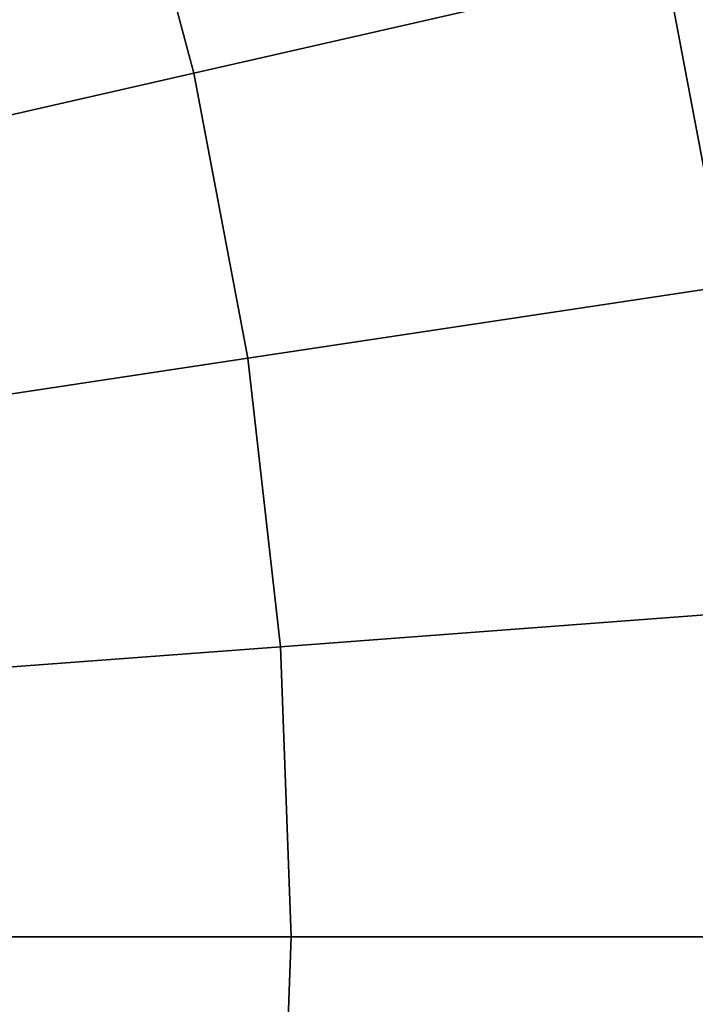
# Model space of a CAD drawing. Units: inches. Extents: x -7.6 to 7.6, y -7.6 to 7.6.
# Drawn here: x 4.1 to 4.9, y -0.1 to 1 of the extents above; entities that cross this region are included whole.
import ezdxf

# ---------------------------------------------------------------- set-up
doc = ezdxf.new("R2010")
doc.units = ezdxf.units.IN
doc.header["$MEASUREMENT"] = 0
doc.layers.add('Knoll Studio Chair Cushion', color=2, linetype='Continuous')

msp = doc.modelspace()

# ---------------------------------------------------------------- linework, layer by layer
at = {"layer": 'Knoll Studio Chair Cushion'}
for points in [[(4.3099, 0.9837, 23.1684), (4.847, 1.1063, 23.1137), (4.7507, 1.4654, 23.1137), (4.2243, 1.303, 23.1684)], [(3.7723, 0.861, 23.2179), (4.3099, 0.9837, 23.1684), (4.2243, 1.303, 23.1684), (3.6974, 1.1405, 23.2179)], [(4.9161, 0.741, 23.1137), (5.4603, 0.823, 23.0539), (5.3835, 1.2288, 23.0539), (4.847, 1.1063, 23.1137)], [(4.3713, 0.6589, 23.1684), (4.9161, 0.741, 23.1137), (4.847, 1.1063, 23.1137), (4.3099, 0.9837, 23.1684)], [(3.8261, 0.5767, 23.2179), (4.3713, 0.6589, 23.1684), (4.3099, 0.9837, 23.1684), (3.7723, 0.861, 23.2179)], [(4.4083, 0.3304, 23.1684), (4.9577, 0.3715, 23.1137), (4.9161, 0.741, 23.1137), (4.3713, 0.6589, 23.1684)], [(3.8585, 0.2892, 23.2179), (4.4083, 0.3304, 23.1684), (4.3713, 0.6589, 23.1684), (3.8261, 0.5767, 23.2179)], [(4.4207, 0, 23.1684), (4.9716, 0, 23.1137), (4.9577, 0.3715, 23.1137), (4.4083, 0.3304, 23.1684)], [(3.8693, 0, 23.2179), (4.4207, 0, 23.1684), (4.4083, 0.3304, 23.1684), (3.8585, 0.2892, 23.2179)], [(3.8585, -0.2892, 23.2179), (4.4083, -0.3304, 23.1684), (4.4207, 0, 23.1684), (3.8693, 0, 23.2179)], [(4.4083, -0.3304, 23.1684), (4.9577, -0.3715, 23.1137), (4.9716, 0, 23.1137), (4.4207, 0, 23.1684)]]:
    msp.add_3dface(points, dxfattribs=at)

doc.saveas('drawing.dxf')
